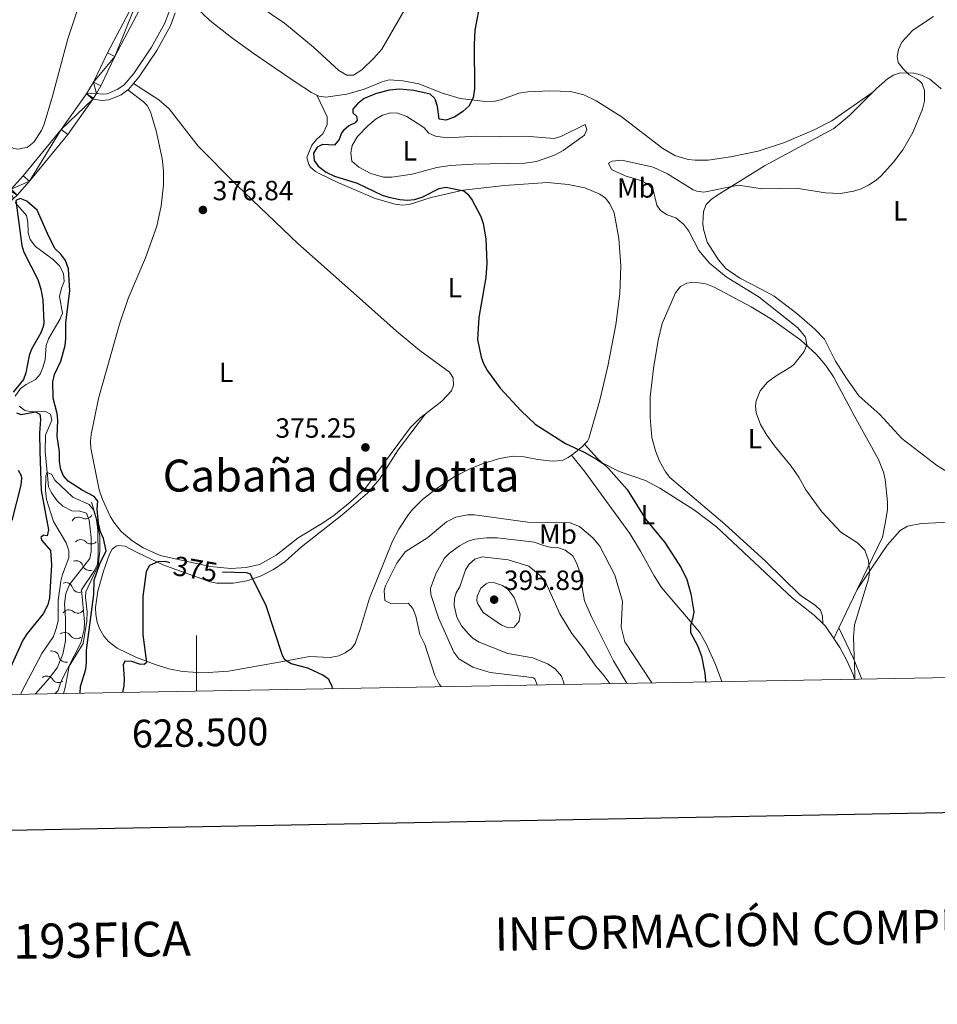
# Model space of a CAD drawing. Units: metres. Extents: x 624569 to 629077, y 683088 to 686138.
# Drawn here: x 628436 to 628767, y 683439 to 683794 of the extents above; entities that cross this region are included whole.
import ezdxf
from ezdxf.enums import TextEntityAlignment as Align

# ---------------------------------------------------------------- set-up
doc = ezdxf.new("R2010")
doc.units = ezdxf.units.M
doc.header["$MEASUREMENT"] = 0
doc.linetypes.add('DGN Style 3', pattern=[69.08965516330275, 49.34975368807339, -19.73990147522936])
for name, color, linetype, lineweight in [('Carátula', 7, 'Continuous', 5), ('Elementos auxiliares', 7, 'Continuous', 5), ('Entidades rústicas y varios', 7, 'Continuous', 5), ('Hidrografía', 7, 'Continuous', 5), ('Relieve y altimetría', 7, 'Continuous', 5), ('Textos de rotulación', 7, 'Continuous', 5), ('Viales y ferrocarril', 7, 'Continuous', 5)]:
    doc.layers.add(name, color=color, linetype=linetype, lineweight=lineweight)
doc.styles.add('Style-arial', font='arial.shx', dxfattribs={"bigfont": 'arialbig.shx'})
doc.styles.add('Style-Arial Narrow', font='txt')
doc.styles.add('Style-Helvetica-Narrow-Oblique', font='txt')
doc.styles.add('Style-Times New Roman', font='txt')

# ---------------------------------------------------------------- blocks, each defined once
blk = doc.blocks.new('5PATER')
at = {"layer": 'Relieve y altimetría', "linetype": 'Continuous', "lineweight": 5}
h = blk.add_hatch(color=250, dxfattribs=at)
edge = h.paths.add_edge_path()
edge.add_ellipse((0, 0), major_axis=(-1.095731442945027, -1.110710700472634), ratio=0.9994222409660319, start_angle=0, end_angle=360)

msp = doc.modelspace()

# ---------------------------------------------------------------- linework, layer by layer
at = {"layer": 'Carátula', "color": 7, "linetype": 'Continuous', "lineweight": 5}
msp.add_line((628500, 683552.0800000001), (628500, 683572.0800000001), dxfattribs=at)
at = {"layer": 'Carátula', "color": 7, "linetype": 'Continuous', "lineweight": 25, "flags": 128}
msp.add_lwpolyline([(625378.31, 685859.47), (625424.0700000001, 683444.9199999999), (628978.4099999999, 683512.28), (628932.71, 685923.8300000001), (625378.31, 685859.47)], dxfattribs=at)
at = {"layer": 'Carátula', "color": 7, "linetype": 'Continuous', "lineweight": 5}
msp.add_3dface([(624622.8999999999, 683087.8500000001), (629077.1699999999, 683168.51), (629023.3999999999, 686138.03), (624569.1300000001, 686057.3800000001)], dxfattribs=at)
at = {"layer": 'Elementos auxiliares', "color": 250, "linetype": 'Continuous', "lineweight": 5}
msp.add_3dface([(625482.8500000001, 683497.45), (625441.5, 685810.6599999999), (628875.54, 685872.8400000001), (628918.02, 683559.6499999999)], dxfattribs=at)
at = {"layer": 'Entidades rústicas y varios', "color": 92, "linetype": 'Continuous', "lineweight": 5}
for p, q in [((628738.1100000001, 683588.69, 370.07), (628731.5, 683574.8900000001, 370.38)), ((628731.5, 683574.8900000001, 370.38), (628729.6200000001, 683570.98, 370.47))]:
    msp.add_line(p, q, dxfattribs=at)
at = {"layer": 'Entidades rústicas y varios', "color": 92, "linetype": 'Continuous', "lineweight": 5, "extrusion": (0.03118709219597551, -0.01232978063561825, 0.9994375126989368), "elevation": 11550.23000833564, "flags": 128}
msp.add_lwpolyline([(866855.7734895903, -333167.2952523029), (866855.2877473163, -333168.4880030914), (866852.1946547069, -333172.9608185482)], dxfattribs=at)
at = {"layer": 'Entidades rústicas y varios', "color": 92, "linetype": 'Continuous', "lineweight": 5, "extrusion": (0.4239445452973665, 0.1746329834287255, 0.8886924910290352), "elevation": 386251.1662441214, "flags": 128}
msp.add_lwpolyline([(392582.6171704709, -747841.5552660513), (392570.359659092, -747842.274998497), (392562.3780552431, -747842.2749984968)], dxfattribs=at)
at = {"layer": 'Entidades rústicas y varios', "color": 92, "linetype": 'Continuous', "lineweight": 5}
for points in [[(628392.8, 683799.3200000001, 379.58), (628393.8, 683794.3300000001, 379.56), (628395.8999999999, 683789.6599999999, 379.51), (628400.1699999999, 683783.53, 379.31), (628409.4099999999, 683773.8600000001, 378.82), (628421.04, 683758.98, 378.49), (628427.6599999999, 683751.77, 378.29), (628431.69, 683748.8300000001, 378.42), (628434.1300000001, 683747.6599999999, 378.37), (628435.8400000001, 683747.4299999999, 378.29), (628437.27, 683747.8600000001, 378.15), (628438.8899999999, 683748.0800000001, 378.22), (628441.3, 683749.95, 378.09), (628444.1100000001, 683754.1699999999, 378.14), (628445.0900000001, 683756.4299999999, 378.16), (628448.0700000001, 683766.52, 377.96), (628453.5900000001, 683787.23, 377.95), (628460.3600000001, 683807.81, 377.98), (628463.8400000001, 683817.1799999999, 378.12), (628469.56, 683828.75, 378.24), (628477.8700000001, 683843, 378.49)], [(628577, 683801.2, 375.99), (628566.69, 683783.55, 375.95), (628563.9099999999, 683780.26, 376.03), (628559.5, 683776.03, 376.19), (628556.48, 683774.1499999999, 376.19), (628554.1399999999, 683774.1200000001, 376.23), (628551.27, 683775.8, 376.49), (628542.06, 683784.21, 376.69), (628531.6799999999, 683792.8200000001, 377.05), (628517.6300000001, 683802.51, 377.42)], [(628543.3300000001, 683766.94, 376.42), (628541.45, 683767.8900000001, 376.45), (628535.53, 683771.6799999999, 376.74), (628520.74, 683781.8200000001, 377.14), (628512.55, 683787.6499999999, 377.03), (628504.7, 683793.8500000001, 377.05), (628499.7, 683798.6799999999, 377.69)], [(628743.73, 683768.01, 370.42), (628728.95, 683757.71, 370.91), (628722.5800000001, 683754.46, 371.55), (628711.8800000001, 683749.8200000001, 371.62), (628702.3600000001, 683746.77, 371.74), (628692.45, 683744.6400000001, 371.75), (628684.3400000001, 683743.5, 371.95), (628679.6699999999, 683743.4299999999, 372.35), (628677.19, 683743.6699999999, 372.35), (628672.3600000001, 683745.1200000001, 372.28), (628667.98, 683747.6799999999, 372.5), (628653, 683759.27, 373.21), (628644.05, 683764.9099999999, 373.71), (628639.55, 683767.04, 373.86), (628634.73, 683768.22, 374.09), (628627.25, 683768.4299999999, 374.6), (628619.3600000001, 683768.0900000001, 374.63), (628616.0800000001, 683767.6400000001, 374.61), (628610.02, 683765.31, 374.55), (628607.54, 683764.8, 374.56), (628604.1300000001, 683764.6100000001, 374.68), (628594.97, 683765.69, 375.21), (628588.6399999999, 683767.6200000001, 375.01), (628580.05, 683770.95, 375.54), (628574.3400000001, 683772.0800000001, 375.61), (628569.3400000001, 683772.5, 375.85), (628566.8300000001, 683771.76, 375.81), (628560.3700000001, 683769.02, 376.14), (628554.0900000001, 683767.29, 376.41), (628546.51, 683766.1799999999, 376.41), (628544.02, 683766.6000000001, 376.41), (628543.3300000001, 683766.94, 376.42)], [(628743.73, 683768.01, 370.41), (628745.06, 683769.3400000001, 370.4), (628748.97, 683772.8500000001, 370.44), (628751.1200000001, 683774.1100000001, 370.34), (628753.6100000001, 683774.96, 370.14), (628758.55, 683774.8500000001, 369.91), (628761.25, 683774.1599999999, 369.84), (628764.22, 683772.6799999999, 369.8), (628768.0700000001, 683769.48, 369.81), (628768.3200000001, 683769.1699999999, 369.8)], [(628582.45, 683651.97, 375.19), (628580.49, 683650.44, 375.19), (628576.99, 683646.9299999999, 375.19), (628560.8400000001, 683625.27, 375.26), (628555.29, 683620.2, 375.46), (628549.4199999999, 683615.4099999999, 375.42), (628545.3200000001, 683612.55, 375.36), (628536.53, 683607.26, 375.19), (628528.7, 683601.04, 375.26), (628522.6599999999, 683597.7, 375.39), (628517.8, 683596.6100000001, 375.26), (628512.31, 683596.3200000001, 375.26), (628504.8400000001, 683596.96, 375.39), (628486.8899999999, 683600.9299999999, 375.5), (628480.71, 683603.7, 375.58), (628476.5900000001, 683606.3300000001, 375.53), (628472.8200000001, 683609.6000000001, 375.79), (628470.1499999999, 683612.96, 375.91), (628468.8600000001, 683615.0900000001, 375.96), (628466.01, 683621.1400000001, 376.11), (628464.9199999999, 683624.6499999999, 376.19), (628461.8400000001, 683639.6400000001, 376.33), (628461.6799999999, 683642.1200000001, 376.37), (628461.96, 683644.6300000001, 376.42), (628464.6200000001, 683657.5700000001, 376.59), (628472.1599999999, 683684.3500000001, 376.97), (628475.3400000001, 683693.6000000001, 377.01), (628481.51, 683708.23, 377.19), (628485.5900000001, 683719.6799999999, 377.13), (628487.24, 683727.02, 377.13), (628488.05, 683734.6200000001, 377.11), (628488.0900000001, 683739.6300000001, 377.06), (628487.54, 683744.1400000001, 377.11), (628485.4299999999, 683754.04, 377.33), (628483.3600000001, 683760.9199999999, 377.45), (628482.1599999999, 683763.1599999999, 377.5), (628480.8400000001, 683764.53, 377.52), (628475.1699999999, 683768.81, 377.56)], [(628477.28, 683771.1699999999, 377.52), (628486.3200000001, 683765.22, 377.39), (628490.0800000001, 683762.01, 377.29), (628500.5900000001, 683748.5800000001, 376.73), (628514.6599999999, 683734.3500000001, 376.26), (628536.52, 683713.4199999999, 375.78), (628560.8300000001, 683691.79, 375.19), (628572.05, 683681.8300000001, 375.22), (628580.4099999999, 683674.81, 375.26), (628591.0900000001, 683667.05, 375.13), (628592.5, 683664.98, 375.13), (628592.6100000001, 683662.3300000001, 375.13), (628591.81, 683660.3600000001, 375.19), (628588.4099999999, 683656.6400000001, 375.19), (628582.45, 683651.97, 375.19)], [(628639.75, 683641.04, 374.95), (628640.8400000001, 683642.21, 374.9), (628641.31, 683643.1200000001, 374.86), (628645.3700000001, 683657, 374.12), (628648.21, 683669.1499999999, 373.39), (628651.03, 683684.1599999999, 372.54), (628652.51, 683695.4199999999, 372.3), (628652.8400000001, 683705.4099999999, 372.51), (628652.1799999999, 683715.29, 372.81), (628650.45, 683724.54, 373.14), (628648.94, 683727.79, 373.26), (628647.3300000001, 683729.75, 373.33), (628645.3, 683731.22, 373.38), (628639.94, 683733.47, 373.42), (628633.96, 683734.72, 373.57), (628626.51, 683735.3800000001, 374.03), (628610.8999999999, 683734.3999999999, 374.55), (628596.02, 683732.6599999999, 374.99), (628584.48, 683730.04, 375.32), (628576.5900000001, 683727.48, 375.86), (628574.0900000001, 683727.25, 375.9), (628571.51, 683727.6100000001, 375.92), (628564.31, 683729.71, 375.92), (628550.8600000001, 683735.4199999999, 375.99), (628544.1200000001, 683738.6799999999, 376.3), (628542.8700000001, 683739.3600000001, 376.32), (628541.02, 683741, 376.28), (628540.3899999999, 683741.96, 376.26), (628539.76, 683744.46, 376.25), (628541.52, 683748.9299999999, 376.26), (628543.3600000001, 683751.1000000001, 376.22), (628545.5, 683753.02, 376.26), (628547.0800000001, 683756.29, 376.46), (628547.03, 683759.1400000001, 376.59), (628543.3300000001, 683766.94, 376.42)], [(628789.5700000001, 683619.21, 368.2), (628766.6599999999, 683633.47, 367.97), (628754.1699999999, 683643.1699999999, 368.12), (628746.1799999999, 683651.77, 368.37), (628738.6599999999, 683658.5700000001, 368.37), (628734.3200000001, 683664.6599999999, 368.8), (628730.26, 683671.02, 369), (628726.24, 683678.8999999999, 368.77), (628722.8400000001, 683682.5700000001, 368.74), (628716.31, 683688.19, 368.73), (628708.1100000001, 683694.47, 369.2), (628703.76, 683696.8999999999, 369.58), (628695.78, 683700.8900000001, 369.78), (628690.69, 683704.45, 369.67), (628688.1300000001, 683707.55, 369.5), (628684.03, 683713.9199999999, 369.24), (628682.6399999999, 683718.5700000001, 369.14), (628682.3999999999, 683720.7, 369.2), (628682.74, 683724.97, 369.34), (628683.6200000001, 683727.53, 369.44), (628685.3999999999, 683729.3300000001, 369.61), (628687.4299999999, 683730.73, 369.77), (628704.6799999999, 683741.48, 370.6), (628729.6399999999, 683754.94, 370.82), (628735.4299999999, 683759.73, 370.52), (628743.73, 683768.01, 370.41)], [(628583.74, 683753.23, 372.36), (628586.0800000001, 683752.1599999999, 372.36), (628590.27, 683751.51, 372.36), (628601.03, 683752.0800000001, 372.03), (628609.5700000001, 683752.01, 371.36), (628618.51, 683752.1499999999, 371.43), (628628.8899999999, 683751.29, 371.43), (628631.28, 683751.97, 371.36), (628639.99, 683756.3500000001, 371.63), (628640.6300000001, 683754.52, 371.43), (628639.8400000001, 683752.48, 371.3), (628632.0800000001, 683747, 370.97), (628629, 683745.27, 370.96), (628622.51, 683743.01, 370.96), (628618.26, 683742.3900000001, 370.96), (628599.5, 683742.0700000001, 371.4), (628591.3800000001, 683741.6100000001, 371.56), (628586.5700000001, 683740.8800000001, 371.7), (628577.6499999999, 683738.4299999999, 371.84), (628570.31, 683737.3300000001, 372.04), (628567.3200000001, 683737.3300000001, 372.23), (628562.8300000001, 683738.6799999999, 372.5), (628558.4099999999, 683740.98, 372.67), (628555.8800000001, 683743.1699999999, 372.81), (628555.5700000001, 683746.1499999999, 372.76), (628556.04, 683748.73, 372.8), (628558.02, 683752.03, 372.89), (628561.7, 683755.8500000001, 373.02), (628564.76, 683758.4299999999, 373.03), (628566.99, 683759.69, 372.95), (628570.01, 683760.54, 372.83), (628572.51, 683760.48, 372.73), (628575.76, 683759.1699999999, 372.63), (628581.8800000001, 683755.23, 372.36), (628583.74, 683753.23, 372.36)], [(628690.3899999999, 683612.19, 371.99), (628670.49, 683629.1000000001, 372.44), (628668.97, 683631.1000000001, 372.49), (628666.77, 683635.01, 372.56), (628665.3899999999, 683638.6300000001, 372.59), (628664.1000000001, 683643.46, 372.52), (628663.49, 683650.6599999999, 372.32), (628663.4099999999, 683658.1599999999, 372.13), (628664.6300000001, 683668.3900000001, 372.03), (628666.3899999999, 683678.53, 372.25), (628667.81, 683684.56, 372.32), (628672.56, 683695.6000000001, 372.38), (628674.4199999999, 683697.9199999999, 372.39), (628676.6499999999, 683699.1799999999, 372.19), (628678.26, 683699.3999999999, 372.06), (628681.0900000001, 683699.23, 371.92), (628683.5700000001, 683698.8600000001, 371.88), (628686.47, 683697.72, 371.67), (628699.8800000001, 683690.6200000001, 371.13), (628707.24, 683686.1499999999, 370.72), (628717.74, 683678.54, 370.04), (628723.3300000001, 683673.56, 369.82), (628726.81, 683669.5, 369.62), (628729.53, 683665.3200000001, 369.37), (628737.0700000001, 683651.19, 368.99), (628745.74, 683635.6200000001, 369.26), (628747.5700000001, 683630.95, 369.26), (628748.1699999999, 683628.31, 369.28), (628749.05, 683620.3500000001, 369.33), (628749.05, 683617.3700000001, 369.33), (628748.1499999999, 683612.47, 369.72), (628747.1699999999, 683607.5800000001, 369.66), (628738.1100000001, 683588.69, 370.07)], [(628582.45, 683651.97, 375.19), (628572.6799999999, 683639.01, 375.32), (628565.95, 683628.48, 375.55), (628561.5800000001, 683623.3800000001, 375.69), (628552.3300000001, 683615.52, 375.85), (628537.8400000001, 683604.1200000001, 375.52), (628531.8500000001, 683598.73, 375.39), (628527.73, 683595.8800000001, 375.2), (628523.27, 683593.6300000001, 374.9), (628518.1300000001, 683591.8200000001, 374.52), (628513.19, 683590.96, 374.02), (628507.31, 683590.97, 373.66), (628504.9199999999, 683591.4099999999, 373.72), (628488.1599999999, 683597.45, 374.79), (628478.54, 683601.98, 375.46), (628474.23, 683604.3500000001, 375.52), (628471.72, 683604.6100000001, 375.46), (628470.98, 683604.3, 375.46), (628469.5700000001, 683603.26, 375.46), (628468.5800000001, 683601.4199999999, 375.46), (628466.44, 683595.29, 375.52), (628464.4099999999, 683588.0700000001, 375.39), (628463.5900000001, 683582.23, 375.46), (628463.6200000001, 683579.73, 375.43), (628464.0900000001, 683576.96, 375.39), (628464.94, 683574.6100000001, 375.36), (628466.6000000001, 683571.9099999999, 375.32), (628468.26, 683569.96, 375.27), (628471.3500000001, 683567.52, 375.19), (628478.1300000001, 683564.29, 375.04), (628485.01, 683561.6200000001, 374.69), (628489.97, 683560.0800000001, 374.26), (628494.9299999999, 683559.0900000001, 373.91), (628502.3800000001, 683558.6200000001, 373.47), (628511.48, 683559.23, 373.44), (628529.77, 683562.53, 374.26), (628540.71, 683564.53, 376.26), (628548.1799999999, 683564.2, 376.87), (628551.25, 683564.78, 377.12), (628553.55, 683565.8600000001, 377.31), (628555.8, 683567.46, 377.43), (628557.1000000001, 683569.25, 377.52), (628559.05, 683574.77, 378.19), (628562.3400000001, 683585.5900000001, 378.79), (628570.56, 683606.0800000001, 377.67), (628572.8700000001, 683610.48, 377.31), (628576.3, 683615.69, 376.85), (628577.8800000001, 683617.6400000001, 376.68), (628581.46, 683621.0900000001, 376.35), (628586.8400000001, 683625.3800000001, 376.05), (628593.0900000001, 683629.48, 375.76), (628598.4199999999, 683632.22, 375.52), (628603.03, 683634.05, 375.33), (628609.1399999999, 683635.98, 375.15), (628614.0700000001, 683636.81, 375.19), (628618.06, 683636.53, 375.17), (628622.99, 683635.54, 375.12), (628628.1499999999, 683634.97, 375.17), (628631.69, 683635.25, 375.19), (628633.95, 683636.23, 375.15), (628635.1300000001, 683637.1400000001, 375.12)], [(628635.1300000001, 683637.1400000001, 375.12), (628635.95, 683637.78, 375.1), (628639.1399999999, 683640.3999999999, 374.99), (628639.75, 683641.04, 374.95)], [(628639.75, 683641.04, 374.96), (628644.31, 683636.04, 374.96), (628646.1799999999, 683634.4099999999, 374.93), (628652.31, 683631.29, 374.69), (628661.74, 683627.96, 374.33), (628666.9299999999, 683625.22, 374.03), (628679.3999999999, 683617.25, 373.26), (628687.3700000001, 683611.25, 372.8), (628714.81, 683585.51, 371.16), (628722.6300000001, 683579.3, 370.79), (628725.6699999999, 683576.3900000001, 370.66)], [(628689.3300000001, 683555.51, 374), (628686.98, 683561.7, 374.18), (628683.76, 683568.8400000001, 374.28), (628681.3400000001, 683573.22, 374.47), (628667.5900000001, 683589.45, 376.22), (628664.8700000001, 683593.6000000001, 376.58), (628659.98, 683602.5, 376.77), (628656.1499999999, 683608.94, 376.36), (628648.72, 683619.04, 375.53), (628640.0800000001, 683630.98, 375.38), (628635.1300000001, 683637.1400000001, 375.12)], [(628738.1100000001, 683588.69, 370.08), (628748.8899999999, 683604.6499999999, 369.78), (628753.6000000001, 683609.97, 369.54), (628756.24, 683611.51, 369.55), (628761.1699999999, 683612.5, 369.49), (628771.73, 683612.96, 369.48)], [(628725.6699999999, 683576.3900000001, 370.66), (628725.6300000001, 683579.04, 370.53), (628724.8700000001, 683581.22, 370.46), (628723.05, 683582.9299999999, 370.48), (628717.5800000001, 683586.6400000001, 370.66), (628705.0700000001, 683598.8700000001, 371.14), (628690.3899999999, 683612.19, 371.99)], [(628729.6200000001, 683570.98, 370.47), (628731.8, 683567.73, 370.37), (628734.1799999999, 683563.3600000001, 370.24), (628736.5800000001, 683558, 370.1), (628737.1300000001, 683556.3700000001, 370.06)]]:
    msp.add_polyline3d(points, dxfattribs=at)
at = {"layer": 'Hidrografía', "color": 142, "linetype": 'DGN Style 3', "lineweight": 15}
for points in [[(628434.56, 683728.19, 375.19), (628438.6399999999, 683723.52, 374.16), (628439.1799999999, 683721.1100000001, 373.82), (628439.25, 683717.29, 373.5), (628439.94, 683714.8300000001, 373.36), (628441.9299999999, 683712.3900000001, 373.03), (628448.3600000001, 683707.52, 372.91), (628450.55, 683705.4299999999, 372.79), (628452.03, 683702.56, 372.71), (628452.26, 683699.76, 372.58), (628451.27, 683697.31, 372.57), (628450.54, 683694.31, 372.5), (628451.6699999999, 683688.3400000001, 372.3), (628450.79, 683686.25, 372.3), (628446.6100000001, 683679.03, 372.1), (628445.76, 683676.6799999999, 372.1), (628445.3400000001, 683671.46, 372.1), (628444.56, 683668.72, 371.97), (628443.56, 683666.3600000001, 371.97), (628441.95, 683664.45, 371.91), (628438.54, 683662.6400000001, 371.83), (628436.53, 683661.1799999999, 371.83), (628434.5700000001, 683658.4199999999, 371.83)], [(628436.06, 683654.8, 371.83), (628438.02, 683653.23, 371.78), (628440.6499999999, 683652.79, 371.7), (628445.3200000001, 683652.98, 371.77), (628447.29, 683651.8500000001, 371.7), (628447.8400000001, 683649.78, 371.63), (628445.46, 683644.28, 371.3), (628445.4199999999, 683638.3999999999, 371.05), (628446.3600000001, 683628.4199999999, 370.03), (628446.6599999999, 683625.7, 368.3), (628447.74, 683623.52, 367.88), (628449.72, 683620.71, 367.52), (628451.71, 683618.75, 367.37), (628454.99, 683617.1100000001, 367.24), (628457.8400000001, 683616.8900000001, 367.1), (628460.27, 683616.22, 366.93), (628461.28, 683613.7, 366.9), (628461.96, 683607.44, 366.84), (628461.98, 683602.3900000001, 366.77), (628461.54, 683599.9199999999, 366.64), (628454.2, 683590.48, 366.7), (628452.8800000001, 683587.29, 366.7), (628452.3899999999, 683583.51, 366.64), (628452.73, 683578.1799999999, 366.64), (628452.73, 683570.22, 366.53), (628451.77, 683565.4199999999, 366.37), (628449.76, 683560.44, 366.37), (628446.5, 683556.29, 366.11), (628441.95, 683551.03, 365.94)]]:
    msp.add_polyline3d(points, dxfattribs=at)
at = {"layer": 'Relieve y altimetría', "color": 30, "linetype": 'Continuous', "lineweight": 25, "elevation": 375, "flags": 128}
for points in [[(628602.31, 683801.1799999999), (628600.28, 683790.29), (628600.03, 683785.1300000001), (628600.19, 683769.21), (628599.72, 683765.98), (628598.1200000001, 683762.8900000001), (628595.99, 683761.0800000001), (628592.97, 683758.94), (628589.8600000001, 683757.8999999999), (628587.3899999999, 683758.26), (628586.79, 683762.78), (628586.0900000001, 683765.1599999999), (628585.74, 683765.8200000001)], [(628585.74, 683765.8200000001), (628584.1200000001, 683767.26), (628578.3, 683768.5700000001), (628573.27, 683769.1000000001), (628569.44, 683768.77), (628564.48, 683767.3999999999), (628560.4299999999, 683765.7), (628557.9299999999, 683763.73), (628556.25, 683761.8600000001), (628556.3200000001, 683760.51), (628557.5900000001, 683759.3900000001), (628557.8899999999, 683757.9299999999), (628557.1100000001, 683756.9199999999), (628554.8700000001, 683755.81), (628552.8999999999, 683754.1200000001), (628552.23, 683753.3200000001), (628551.3400000001, 683750.97), (628549.71, 683748.94), (628545.3700000001, 683749.0800000001), (628543.3899999999, 683748.1200000001), (628542.0700000001, 683745.95), (628542.3300000001, 683743.3700000001), (628543.79, 683741.3200000001), (628546.6399999999, 683739.21), (628549.6799999999, 683737.69), (628557.8999999999, 683735.1400000001), (628566.8999999999, 683730.8300000001), (628569.29, 683730.0900000001), (628573.25, 683729.27), (628575.99, 683729.04), (628578.47, 683729.26), (628581.23, 683730.1400000001), (628587.3800000001, 683733.21), (628589.8600000001, 683733.71), (628596.31, 683732.48), (628597.8, 683731.1799999999), (628599.3, 683729), (628602.3899999999, 683723.1200000001), (628603.29, 683720.6100000001), (628604.24, 683715.1599999999), (628604.5800000001, 683706.31), (628604.24, 683701.21), (628601.69, 683686.75), (628601.27, 683678.8500000001), (628602.51, 683672.51), (628603.3300000001, 683670.1499999999), (628604.77, 683667.48), (628609.4099999999, 683661.29), (628616.8600000001, 683653.28), (628622.06, 683648.3), (628632.9099999999, 683641.3300000001), (628639.6799999999, 683638.25), (628644.1000000001, 683635.6699999999), (628646.6000000001, 683634.03), (628648.44, 683632.3300000001), (628655.1799999999, 683624.69), (628661.8500000001, 683613.98), (628668.76, 683605.6000000001), (628674.6599999999, 683596.48), (628676.7, 683592.29), (628678.1699999999, 683587.1699999999), (628679.2, 683580.6599999999), (628678.77, 683578.1200000001), (628677.94, 683575.71), (628678.04, 683573.21), (628680.48, 683568.47), (628681.98, 683564.71), (628683.21, 683558.47), (628683.45, 683555.75), (628683.53, 683555.3999999999)], [(628460.29, 683566.8700000001), (628462.97, 683586.8900000001), (628463.0700000001, 683592.06), (628465.1300000001, 683597.9199999999), (628467.3800000001, 683602.6100000001), (628466.3899999999, 683607.02), (628465.29, 683609.54), (628464.5700000001, 683612.56), (628464.1499999999, 683617.72), (628464.44, 683620.55), (628463.0800000001, 683622.19), (628458.72, 683624.46), (628453.6799999999, 683627.71), (628451.98, 683629.6799999999), (628451.02, 683631.98), (628450.5800000001, 683634.8), (628450.51, 683638.3200000001), (628449.76, 683643.96), (628450.01, 683649.6300000001), (628449.75, 683652.1200000001), (628448.24, 683657.6799999999), (628448.1200000001, 683663.5900000001), (628448.75, 683666.26), (628451.01, 683670.96), (628452.5800000001, 683676.6400000001), (628452.8700000001, 683679.1300000001), (628452.79, 683684.97), (628454.28, 683696.3200000001), (628453.8200000001, 683704.3), (628452.77, 683707.28), (628451.0700000001, 683709.5900000001), (628449.04, 683711.55), (628446.72, 683716.01), (628442.5, 683725.44), (628438.79, 683728.71), (628436.44, 683729.6699999999), (628434.79, 683728.98), (628437.04, 683712.7), (628437.6599999999, 683710.28), (628442.81, 683700.47), (628443.8600000001, 683696.98), (628444.5, 683693.1699999999), (628444.8700000001, 683684.76), (628444.73, 683683.51), (628443.8700000001, 683681.1699999999), (628440.53, 683675.3700000001), (628439.5900000001, 683673.06), (628438.4199999999, 683666.77), (628437.56, 683664.4099999999), (628433.8800000001, 683659.8)], [(628435.06, 683652.3900000001), (628436.74, 683651.75), (628441.8800000001, 683652.75), (628443.48, 683651.94), (628443.75, 683650.1200000001), (628443.3600000001, 683645.04), (628443.4299999999, 683638.46), (628443.99, 683624.3900000001), (628446.6200000001, 683610.2), (628446.0700000001, 683608.03), (628444.8200000001, 683608.26), (628443.8300000001, 683607.48), (628444.1799999999, 683606.3300000001), (628447.31, 683602.7), (628447.6499999999, 683597.56), (628446.9299999999, 683585.73), (628446.3400000001, 683583.22), (628444.6699999999, 683579.94), (628438.8700000001, 683572.8700000001), (628437.4099999999, 683570.4299999999), (628432.9199999999, 683560.53)], [(628433.5, 683613.5800000001), (628436.8, 683626.28), (628437.03, 683628.8), (628436.8300000001, 683629.69), (628435.8, 683631.5900000001)], [(628490.3500000001, 683598.28), (628488.8300000001, 683598.75), (628485.97, 683598.6400000001), (628483.06, 683597.3900000001), (628481.8400000001, 683595.2), (628480.6300000001, 683586.1699999999), (628480.5900000001, 683572.31), (628481.8800000001, 683562.4099999999), (628481.0900000001, 683561.6000000001), (628479.3500000001, 683561.77), (628476.6799999999, 683562.73), (628474.1399999999, 683562.8900000001), (628473.5, 683561.55), (628473.9099999999, 683556.48), (628473.79, 683554), (628473.28, 683551.6000000001)], [(628548.9299999999, 683552.97), (628548.8400000001, 683553.6699999999), (628547.6300000001, 683556.23), (628545.4199999999, 683557.8), (628540.05, 683560.31), (628534.1000000001, 683561.95), (628531.75, 683563.3800000001), (628530.99, 683564.8999999999), (628525.0700000001, 683582.8200000001), (628519.3500000001, 683594.1599999999), (628517.94, 683594.6699999999), (628509.27, 683594.95)], [(628457.99, 683551.3200000001), (628458.1699999999, 683553.73), (628460, 683560.01), (628460.3400000001, 683562.48), (628460.29, 683566.8700000001)]]:
    msp.add_lwpolyline(points, dxfattribs=at)
at = {"layer": 'Relieve y altimetría', "color": 30, "linetype": 'Continuous', "lineweight": 5, "flags": 128}
for points, elevation in [([(628702.72, 683694.1200000001), (628690.8800000001, 683701.3999999999), (628684.81, 683706.3700000001), (628681.05, 683710.8900000001), (628677.44, 683717.8400000001), (628675.54, 683720.3400000001), (628672.71, 683722.7), (628669.6300000001, 683723.72), (628667.2, 683725.28), (628665.8400000001, 683727.25), (628664.56, 683732.8300000001), (628662.8600000001, 683734.6599999999), (628660.49, 683736.06), (628654.3899999999, 683737.8800000001), (628649.5800000001, 683740.1599999999), (628648.4199999999, 683742.4299999999), (628649.74, 683743.1200000001), (628653.2, 683743.44), (628664.55, 683741), (628669.6599999999, 683738.5), (628678.99, 683732.77), (628680.28, 683732.27), (628682.79, 683731.9199999999), (628695.3, 683734.5), (628703.8, 683733.1000000001), (628716.0700000001, 683733.3300000001), (628726.6499999999, 683731.6599999999), (628731.94, 683731.45), (628736.8899999999, 683732.3500000001), (628739.54, 683733.19), (628742.1200000001, 683734.5), (628744.8899999999, 683736.21), (628746.74, 683737.8900000001), (628751.1200000001, 683742.76), (628754.48, 683747.21), (628758.0800000001, 683753.46), (628761.6200000001, 683761.8900000001), (628762.3800000001, 683764.81), (628762.3, 683768.6400000001), (628761.5, 683771), (628761.06, 683771.6200000001), (628759.6399999999, 683772.73), (628756.8200000001, 683774.22), (628754.73, 683776.25), (628752.8899999999, 683778.75), (628752.52, 683780.8800000001), (628752.9099999999, 683783.3500000001), (628754.1100000001, 683786.03), (628758.1699999999, 683790.3600000001), (628765.5800000001, 683795.27)], 370), ([(628737.21, 683556.3700000001), (628737.22, 683558.1000000001), (628736.76, 683571.4099999999), (628737.0800000001, 683575.9299999999), (628742.26, 683592.8400000001), (628742.53, 683595.3300000001), (628742.2, 683599.1799999999), (628740.8700000001, 683602.8500000001), (628738.22, 683605.52), (628732.23, 683609.31), (628725.3800000001, 683616.69), (628719.6200000001, 683624.5800000001), (628716.99, 683629.23), (628714.3300000001, 683633.1599999999), (628708.22, 683640.53), (628705.5, 683644.3500000001), (628703.1799999999, 683648.1799999999), (628701.6399999999, 683652.4199999999), (628701.47, 683654.9099999999), (628701.71, 683656.6799999999), (628703.1200000001, 683660.3), (628705.74, 683663.3999999999), (628708.8899999999, 683665.72), (628714.3999999999, 683669.04), (628715.3400000001, 683669.94), (628719.01, 683674.53), (628719.8800000001, 683676.8999999999), (628719.3899999999, 683679.6200000001), (628716.74, 683683.02), (628702.72, 683694.1200000001)], 370), ([(628448.99, 683551.1599999999), (628450.0800000001, 683552.3300000001), (628451.01, 683555.44), (628458.26, 683569.45), (628459.48, 683574.3200000001), (628459.55, 683577.05), (628458.54, 683588.6000000001), (628463.1699999999, 683595.5), (628464.24, 683597.79), (628464.5, 683601.1000000001), (628464.3600000001, 683610.26), (628463.8899999999, 683613.8300000001), (628462.8300000001, 683617.3900000001), (628461.21, 683619.3200000001), (628455.3400000001, 683621.94), (628448.9299999999, 683628.0800000001), (628447.6499999999, 683630.31), (628446.06, 683630.8700000001), (628445.6599999999, 683629.7), (628445.49, 683624.3700000001), (628445.8800000001, 683621.1300000001), (628448.4299999999, 683613.23), (628452.95, 683605.5), (628453.9099999999, 683602.6000000001), (628453.8999999999, 683600.0800000001), (628451.6200000001, 683594.0700000001), (628451.01, 683591.6499999999), (628450.0900000001, 683584.73), (628450.05, 683577.48), (628449.49, 683575.05), (628448.3899999999, 683571.75), (628444.1699999999, 683565.6499999999), (628436.98, 683551.8800000001), (628436.6300000001, 683550.9299999999)], 370), ([(628568.1000000001, 683590.02), (628572.0900000001, 683598.22), (628575.2, 683602.22), (628583.29, 683607.3999999999), (628590.02, 683613.06), (628593.46, 683614.75), (628597.6499999999, 683615.6000000001), (628600.0900000001, 683615.6200000001), (628619.3999999999, 683612.94), (628634.6200000001, 683612.78), (628638.01, 683611.3900000001), (628642.76, 683607.3), (628645.28, 683604.3500000001), (628650.77, 683593.8999999999), (628653.52, 683584.45), (628653.04, 683575.1400000001), (628654.3700000001, 683569.8200000001), (628664.03, 683555.05)], 380), ([(628584.3, 683589.1400000001), (628586.3, 683594.5800000001), (628589.3800000001, 683599.96), (628591.1000000001, 683601.77), (628594.72, 683604.45), (628597.8600000001, 683606.1699999999), (628600.26, 683606.8900000001), (628604.4199999999, 683607.3600000001), (628608.3300000001, 683607.27), (628621.72, 683605.76), (628625.02, 683604.51), (628627.8700000001, 683603.8), (628630.45, 683603.6699999999), (628632.79, 683602.8500000001), (628635.5900000001, 683600.8300000001), (628636.94, 683598.27), (628637.8300000001, 683595.6599999999), (628639.8200000001, 683584.5900000001), (628642.4099999999, 683578.55), (628650.23, 683563.02), (628655.0700000001, 683554.8900000001)], 385), ([(628593.49, 683587.53), (628594.8600000001, 683589.6200000001), (628596.8500000001, 683595.74), (628598.28, 683597.79), (628600.28, 683599.5700000001), (628602.95, 683600.52), (628612.23, 683599.3800000001), (628619.73, 683597.1000000001), (628623.8400000001, 683593.69), (628625.6000000001, 683591.69), (628630.8899999999, 683579.8600000001), (628635.1699999999, 683572.78), (628639.5, 683567.27), (628643.8500000001, 683561.01), (628646.3899999999, 683558.1300000001), (628648.8800000001, 683554.77)], 390), ([(628601.1599999999, 683586.24), (628602.45, 683589.1699999999), (628604.3999999999, 683590.75), (628605.0900000001, 683591.04), (628607, 683591.24), (628610.1799999999, 683590.1200000001), (628612.28, 683588.6599999999), (628614.49, 683585.78), (628616.5800000001, 683579.8200000001), (628616.2, 683577.31), (628614.4099999999, 683575.1200000001), (628612.4099999999, 683574.8400000001), (628609.8999999999, 683575.8), (628603.25, 683580.44), (628601.29, 683583.5700000001), (628601.02, 683584.6499999999), (628601.1599999999, 683586.24)], 395), ([(628588.1599999999, 683553.6799999999), (628587.3500000001, 683554.52), (628585.79, 683557.6599999999), (628582.27, 683568.8999999999), (628580.48, 683572.51), (628578.96, 683579.0700000001), (628577.9199999999, 683581.8), (628576.2, 683583.74), (628569.98, 683583.6699999999), (628567.8, 683584.72), (628567.5800000001, 683588.3800000001), (628568.1000000001, 683590.02)], 380), ([(628622.77, 683554.3), (628621.94, 683556.4299999999), (628621.3500000001, 683556.8300000001), (628618.8899999999, 683557.25), (628605.75, 683558.75), (628599.56, 683560.6499999999), (628594.44, 683563.6499999999), (628592.6499999999, 683566.1200000001), (628587.1300000001, 683578.44), (628584.4199999999, 683586.8900000001), (628584.3, 683589.1400000001)], 385), ([(628632.44, 683554.48), (628632.3700000001, 683555.0800000001), (628631.52, 683557.4199999999), (628629.25, 683560.03), (628626.4299999999, 683561.8999999999), (628621.1399999999, 683564.02), (628612.1200000001, 683565.6599999999), (628601.8400000001, 683569.6799999999), (628599.72, 683571), (628597.8800000001, 683572.8200000001), (628595.4199999999, 683575.5700000001), (628593.79, 683578.71), (628592.81, 683582.94), (628592.8899999999, 683585.44), (628593.49, 683587.53)], 390)]:
    msp.add_lwpolyline(points, dxfattribs=dict(at, elevation=elevation))
at = {"layer": 'Relieve y altimetría', "color": 27, "linetype": 'Continuous', "lineweight": 5}
msp.add_polyline3d([(628462.1200000001, 683620.1499999999, 374.58), (628464.0700000001, 683613.8500000001, 374.58), (628465.06, 683607.9099999999, 374.58), (628465.0900000001, 683602.53, 374.58), (628464.54, 683597.3900000001, 374.58), (628460.01, 683587.8, 374.58), (628459.9199999999, 683585.8400000001, 374.58), (628460.5800000001, 683580.5900000001, 374.58), (628460.45, 683577.23, 374.58), (628459.1399999999, 683569.22, 374.58), (628454.0800000001, 683561.0900000001, 374.11), (628452.6300000001, 683553.3999999999, 372.2), (628452, 683551.22, 372.31)], dxfattribs=at)
for centre, radius, start, end in [((628457.3846429149, 683612.2657912401, 374.58), 2.552520596720389, 60.55267981769396, 153.84440188868), ((628458.2261113676, 683604.1314486074, 374.58), 2.55252059672039, 43.6736284802955, 136.9653505512816), ((628456.5515167669, 683596.5276548972, 374.58), 2.552520596720389, 18.0696317819443, 111.3613538529304), ((628452.8142747143, 683588.615921722, 374.58), 2.552520596720389, 18.0696317819443, 111.3613538529304), ((628453.8999478195, 683578.7703591599, 374.58), 2.55252059672039, 50.51944733108438, 143.8111694020704), ((628452.4263899887, 683570.6404664086, 374.58), 2.552520596720389, 34.06589661045017, 127.3576186814362), ((628447.8135601059, 683563.9943806371, 374.2012869146989), 2.552520596720391, 11.45657331072968, 104.7482953817157), ((628445.9443429294, 683554.93793537, 372.6013885808446), 2.552520596720389, 32.67601843673727, 125.9677405077233)]:
    msp.add_arc(centre, radius, start, end, dxfattribs=at)
at = {"layer": 'Relieve y altimetría', "color": 27, "linetype": 'Continuous', "lineweight": 5, "extrusion": (0, 0, -1)}
for centre, start, end in [((-628459.8987106716, 683616.7514846418, -374.58), 206.5095945927264, 299.0933224138236), ((-628461.9343041815, 683607.6939320154, -374.58), 223.3886459301249, 315.972373751222), ((-628461.4350963016, 683598.137820388, -374.58), 248.9926426284761, 341.5763704495733), ((-628457.697854249, 683590.2260872126, -374.58), 248.9926426284761, 341.5763704495733), ((-628457.1570622099, 683582.7494530051, -374.58), 216.542827079336, 309.1265549004331), ((-628456.6771548227, 683573.534076663, -374.58), 232.9963777999702, 325.5801056210674), ((-628452.8500793341, 683565.0314226046, -374.2012869146989), 255.6057010996907, 348.1894289207879), ((-628450.2640433174, 683557.7275895667, -372.6013885808446), 234.3862559736831, 326.9699837947802)]:
    msp.add_arc(centre, 2.58968071098138, start, end, dxfattribs=at)
at = {"layer": 'Viales y ferrocarril', "color": 250, "linetype": 'Continuous', "lineweight": 5, "extrusion": (-0.02935895027726794, 0.0431749268783352, 0.9986360586958932), "elevation": 11447.34213722999, "flags": 128}
msp.add_lwpolyline([(-904192.8281543814, -211719.7564212474), (-904193.1304787106, -211719.7564212474), (-904195.9000209514, -211720.5225385863)], dxfattribs=at)
at = {"layer": 'Viales y ferrocarril', "color": 250, "linetype": 'Continuous', "lineweight": 5, "extrusion": (-0.3848111318216, 0.2412040790041189, 0.8909214247608788), "elevation": -76575.62842614297, "flags": 128}
msp.add_lwpolyline([(-913140.1416629686, 151050.7726711637), (-913138.0895819385, 151050.8387275462), (-913137.6878168667, 151050.816708752)], dxfattribs=at)
at = {"layer": 'Viales y ferrocarril', "color": 250, "linetype": 'Continuous', "lineweight": 5}
for points in [[(628531.8500000001, 683891.21, 377.69), (628526.99, 683884.0900000001, 377.77), (628514.02, 683861.52, 377.82), (628499.01, 683837.5700000001, 378.14), (628491.1599999999, 683825.72, 377.91), (628481.25, 683807.5900000001, 378.18), (628467.8200000001, 683782.1499999999, 378.07), (628462.77, 683771.6400000001, 377.95), (628460.3200000001, 683767.4299999999, 378), (628451.1699999999, 683754.5800000001, 377.74), (628437.46, 683737.8500000001, 377.68), (628433.1499999999, 683732.97, 377.67), (628432.69, 683732.55, 377.66)], [(628483.8899999999, 683806.1699999999, 378.18), (628470.5, 683780.8, 378.07), (628465.4199999999, 683770.23, 377.95), (628463.8800000001, 683767.5700000001, 377.97)], [(628477.28, 683771.1699999999, 377.52), (628479.1300000001, 683773.3500000001, 377.49), (628485.7, 683783.05, 377.64), (628490.5800000001, 683791.9099999999, 377.53), (628492.28, 683796.5700000001, 377.5)], [(628462.6100000001, 683765.47, 377.86), (628465.9199999999, 683765.04, 377.66), (628468.3200000001, 683765.1799999999, 377.72), (628472.75, 683767.06, 377.58), (628475.1699999999, 683768.81, 377.56)], [(628462.6100000001, 683765.47, 377.99), (628453.55, 683752.76, 377.74), (628439.75, 683735.9099999999, 377.68), (628435.29, 683730.8600000001, 377.67), (628433.94, 683729.6200000001, 377.65)]]:
    msp.add_polyline3d(points, dxfattribs=at)
at = {"layer": 'Viales y ferrocarril', "color": 250, "linetype": 'DGN Style 3', "lineweight": 5}
msp.add_polyline3d([(628463.8800000001, 683767.5700000001, 377.86), (628466, 683767.3, 377.66), (628467.8, 683767.3999999999, 377.72), (628471.6399999999, 683769.04, 377.58), (628473.8899999999, 683770.6499999999, 377.56), (628477.3300000001, 683774.72, 377.49), (628483.78, 683784.22, 377.64), (628488.53, 683792.8500000001, 377.53), (628490.4299999999, 683798.03, 377.5), (628494.78, 683814.27, 377.49), (628496.2, 683815.8700000001, 377.46), (628498.1100000001, 683817.05, 377.42), (628500.3999999999, 683817.25, 377.46)], dxfattribs=at)

# ---------------------------------------------------------------- block references
at = {"layer": 'Relieve y altimetría', "color": 250, "linetype": 'Continuous', "lineweight": 5}
for p in [(628502.26, 683725.52, 376.84), (628560.8300000001, 683639.9199999999, 375.25), (628607.22, 683585.03, 395.89)]:
    msp.add_blockref('5PATER', p, dxfattribs=at)

# ---------------------------------------------------------------- texts
at = {"layer": 'Carátula', "color": 7, "linetype": 'Continuous', "lineweight": 5, "style": 'Style-arial'}
msp.add_text('628.500', height=10.000008, rotation=1.037330952345964, dxfattribs=at).set_placement((628501.1389201956, 683542.0976398005), align=Align.TOP_CENTER)
for s, height, p in [('INFORMACIÓN COMPLEMENTARIA', 11.999868, (628736.7939889019, 683466.7432947687)), ('INFORMACI%%211N GEOD%%201SICA Y CARTOGR%%193FICA', 12.499848, (628248.7308765468, 683458.4059264569))]:
    msp.add_text(s, height=height, rotation=1.037330952345964, dxfattribs=at).set_placement(p, align=Align.MIDDLE_CENTER)
at = {"layer": 'Entidades rústicas y varios', "color": 92, "linetype": 'Continuous', "lineweight": 5, "style": 'Style-Arial Narrow'}
for s, p in [('L', (628576.8631652175, 683746.8500099999, 372.16)), ('Mb', (628658.3748759681, 683733.48001, 370.69)), ('L', (628753.6231652175, 683725.21001, 369.72)), ('L', (628593.0731652174, 683697.5100100001, 375.06)), ('L', (628510.6231652175, 683666.96001, 376.22)), ('L', (628701.2431652173, 683643.0900099999, 370.28)), ('L', (628662.6431652175, 683615.66001, 374.85)), ('Mb', (628630.234875968, 683608.66001, 382.45))]:
    msp.add_text(s, height=7.000020000000001, dxfattribs=at).set_placement(p, align=Align.MIDDLE_CENTER)
at = {"layer": 'Textos de rotulación', "color": 250, "linetype": 'Continuous', "lineweight": 5, "style": 'Style-arial'}
for s, p in [('376.84', (628505.76, 683729.02, 376.84)), ('375.25', (628528.3700000001, 683643.4199999999, 375.25)), ('395.89', (628610.72, 683588.53, 395.89))]:
    msp.add_text(s, height=7.000020000000001, dxfattribs=at).set_placement(p)
at = {"layer": 'Textos de rotulación', "color": 250, "linetype": 'Continuous', "lineweight": 5, "style": 'Style-Times New Roman'}
msp.add_text('Cabaña del Jotita', height=11.50002, dxfattribs=at).set_placement((628552.045887534, 683629.7600100001, 375.25), align=Align.MIDDLE_CENTER)
at = {"layer": 'Textos de rotulación', "color": 27, "linetype": 'Continuous', "lineweight": 5, "style": 'Style-Helvetica-Narrow-Oblique'}
msp.add_text('375', height=7.000020000000001, rotation=350.210068902018, dxfattribs=at).set_placement((628499.5647285234, 683596.057699447, 375), align=Align.MIDDLE_CENTER)

# ---------------------------------------------------------------- meshes
at = {"layer": 'Viales y ferrocarril', "color": 45, "linetype": 'Continuous', "lineweight": 5}
mesh = msp.add_polyface(dxfattribs=at)
corners = [(628787.8600000001, 684270.1300000001, 377.6699999999998), (628780.1799999999, 684261.7500000002, 377.6700000000001), (628772.81, 684252.8800000001, 377.5999999999999), (628762.2600000002, 684242.1699999999, 377.4700000000014), (628751.7400000002, 684230.5500000003, 377.4700000000013), (628739.3700000001, 684218.1699999999, 377.3600000000013), (628735.0800000001, 684213.4099999999, 377.3600000000009), (628726.81, 684203.1599999999, 377.2700000000023), (628721.25, 684194.8900000001, 377.4100000000014), (628707.77, 684176.6000000001, 377.1399999999998), (628689.3300000001, 684147.46, 377.0199999999995), (628680.69, 684138.2300000002, 376.8000000000002), (628665.28, 684125.1400000001, 376.8000000000023), (628664.7000000002, 684124.46, 376.8000000000026), (628660.8400000001, 684120, 376.8000000000004), (628657.2700000003, 684115.05, 376.8000000000024), (628652.3600000001, 684105.9799999997, 376.7400000000007), (628642.9099999999, 684086.1200000001, 377.2000000000012), (628636.8200000001, 684075.5, 377.2000000000002), (628626.5800000003, 684058.8, 377.2700000000009), (628612.71, 684032.78, 377.4700000000017), (628609.72, 684026.0099999998, 377.3000000000024), (628600.5700000001, 684002.6300000001, 377.2000000000016), (628595.0900000001, 683989.8500000003, 377.0600000000027), (628583.3600000001, 683969.0900000001, 377.1400000000008), (628576.96, 683956.73, 376.9399999999987), (628571.55, 683947.98, 377.0700000000019), (628563.5800000001, 683936.6300000001, 377.0000000000019), (628553.3099999998, 683919.28, 377.2800000000009), (628542.1399999999, 683902.19, 377.400000000002), (628536.3699999999, 683892.5, 377.6699999999994), (628529.53, 683882.4799999997, 377.7700000000033), (628516.5899999999, 683859.98, 377.8199999999993), (628501.53, 683835.9400000002, 378.1400000000005), (628493.73, 683824.1699999999, 377.9100000000008), (628483.8899999999, 683806.1699999999, 378.1800000000006), (628470.5, 683780.8, 378.0700000000002), (628465.4199999997, 683770.2300000002, 377.9499999999985), (628463.8800000001, 683767.5700000001, 377.860000000001), (628462.8400000001, 683765.8, 378.0000000000019), (628462.6099999999, 683765.4700000002, 377.8599999999989), (628453.55, 683752.76, 377.7400000000014), (628439.75, 683735.9099999999, 377.68), (628435.2899999998, 683730.8600000001, 377.6699999999982), (628433.94, 683729.6200000003, 377.6500000000013), (628428.8700000001, 683724.98, 377.6000000000001), (628427.6600000001, 683723.23, 377.540000000002), (628420.3400000001, 683703.1399999997, 377.2100000000013), (628417.6100000001, 683695.1400000001, 377.4000000000005), (628410.2700000003, 683670.3999999999, 377.2300000000021), (628407.7199999997, 683663.01, 377.1299999999991), (628397.9800000002, 683639.2499999998, 377.0000000000023), (628383.8800000001, 683606.5800000001, 376.8700000000011), (628376.8, 683587.4100000001, 376.7600000000024), (628366.3, 683563.98, 376.0500000000002), (628361.6699999999, 683549.5800000001, 375.9000000000009), (628358.5000000002, 683549.5200000003, 375.8800000000015), (628363.5, 683565.0700000003, 376.0499999999997), (628374.02, 683588.54, 376.7600000000019), (628381.0900000001, 683607.69, 376.8700000000025), (628395.21, 683640.4099999999, 377.0000000000003), (628404.9099999997, 683664.0700000001, 377.1299999999977), (628407.4100000001, 683671.3199999998, 377.2300000000023), (628414.75, 683696.05, 377.3999999999991), (628417.51, 683704.1400000001, 377.2100000000011), (628424.97, 683724.6200000001, 377.540000000001), (628426.5900000001, 683726.97, 377.5999999999996), (628432.6900000002, 683732.5500000003, 377.6600000000018), (628433.1499999997, 683732.97, 377.6699999999996), (628437.4599999997, 683737.8500000001, 377.6800000000009), (628451.1700000002, 683754.5800000001, 377.7400000000022), (628460.3200000001, 683767.4300000002, 378.0000000000014), (628462.77, 683771.6400000001, 377.950000000001), (628467.8200000001, 683782.1499999999, 378.0699999999997), (628481.2499999998, 683807.5900000001, 378.1800000000007), (628491.1599999999, 683825.72, 377.9099999999992), (628499.01, 683837.5700000001, 378.1400000000006), (628514.02, 683861.52, 377.8200000000004), (628526.99, 683884.0899999999, 377.7700000000011), (628531.8500000003, 683891.21, 377.7000000000038), (628533.72, 683893.95, 377.6700000000021), (628533.8400000001, 683894.1200000001, 377.6699999999992), (628539.5900000001, 683903.78, 377.4000000000017), (628550.76, 683920.8699999999, 377.2800000000011), (628561.0600000003, 683938.26, 377.0000000000019), (628569.04, 683949.6300000001, 377.0700000000014), (628574.3399999999, 683958.21, 376.9399999999996), (628580.72, 683970.52, 377.1400000000007), (628592.3999999999, 683991.1800000002, 377.0600000000002), (628597.79, 684003.77, 377.2000000000003), (628606.95, 684027.1599999999, 377.3000000000013), (628609.79, 684033.5900000001, 377.4600000000009), (628610.01, 684034.0900000001, 377.4700000000018), (628615.8800000001, 684045.0900000001, 377.3900000000021), (628623.98, 684060.29, 377.2700000000007), (628634.2399999998, 684077.0300000003, 377.1999999999987), (628640.2499999998, 684087.51, 377.1999999999999), (628649.6799999997, 684107.3400000001, 376.7399999999993), (628654.72, 684116.6499999997, 376.8000000000005), (628658.48, 684121.8600000001, 376.8000000000005), (628663.1000000001, 684127.2099999997, 376.8000000000002), (628663.1599999999, 684127.28, 376.800000000002), (628678.6200000001, 684140.4099999999, 376.8000000000008), (628686.95, 684149.3, 377.0200000000016), (628705.29, 684178.29, 377.1400000000015), (628718.8, 684196.6200000001, 377.4100000000005), (628724.3899999999, 684204.94, 377.270000000001), (628732.8, 684215.3600000001, 377.3599999999995), (628737.19, 684220.2299999997, 377.3600000000013), (628749.5700000003, 684232.6200000001, 377.4700000000016), (628760.0800000001, 684244.23, 377.4700000000009), (628770.5800000001, 684254.8900000004, 377.5999999999988), (628777.9199999999, 684263.7300000002, 377.6699999999988), (628783.8000000003, 684270.05, 377.6600000000017), (628785.3300000001, 684271.76, 377.6800000000017), (628791.1700000002, 684279.6100000001, 377.6200000000028), (628802.0200000003, 684292.47, 377.6200000000025), (628814.76, 684308.8500000001, 377.8800000000019), (628822.46, 684317.69, 377.7500000000005), (628835.1699999999, 684333.3999999997, 377.430000000003), (628845.2899999998, 684344.44, 377.3599999999992), (628854.72, 684355.28, 377.9000000000019), (628875.3200000001, 684377.21, 378.0200000000004), (628884.0100000002, 684385.8600000001, 378.0500000000039), (628891.1799999999, 684392.5100000002, 378.0200000000009), (628902.5400000003, 684402.77, 378.0400000000013), (628902.6200000001, 684398.76, 378.0400000000004), (628891.27, 684388.5, 378.0300000000016), (628886.0900000003, 684383.6999999997, 378.0500000000015), (628877.47, 684375.1200000001, 378.0200000000003), (628856.9499999997, 684353.2699999998, 377.9000000000017), (628847.53, 684342.44, 377.3600000000005), (628837.4400000002, 684331.44, 377.4300000000035), (628824.7599999998, 684315.76, 377.7499999999998), (628817.0800000001, 684306.94, 377.8800000000017), (628804.3400000001, 684290.5800000001, 377.6200000000012), (628793.52, 684277.75, 377.6200000000016)]
mesh.append_faces([[corners[k] for k in face] for face in [(126, 124, 125), (57, 55, 56)]], dxfattribs={"vtx0": -1, "color": 45})
mesh.append_faces([[corners[k] for k in face] for face in [(124, 127, 123), (123, 129, 122), (122, 130, 121), (121, 130, 120), (120, 132, 119), (119, 132, 118), (118, 134, 117), (117, 134, 116), (116, 136, 115), (115, 0, 114), (114, 0, 113), (113, 1, 112), (112, 1, 111), (111, 3, 110), (110, 3, 109), (109, 5, 108), (108, 6, 107), (107, 7, 106), (106, 7, 105), (105, 9, 104), (104, 9, 103), (103, 11, 102), (102, 12, 101), (101, 12, 100), (100, 13, 99), (99, 15, 98), (98, 15, 97), (97, 16, 96), (96, 18, 95), (95, 19, 94), (94, 19, 93), (93, 20, 92), (92, 20, 91), (91, 21, 90), (90, 21, 89), (89, 22, 88), (88, 24, 87), (87, 24, 86), (86, 26, 85), (85, 27, 84), (84, 27, 83), (83, 29, 82), (82, 29, 81), (81, 30, 80), (80, 30, 79), (79, 31, 78), (78, 31, 77), (77, 33, 76), (76, 34, 75), (75, 34, 74), (74, 36, 73), (73, 36, 72), (72, 38, 71), (71, 40, 70), (70, 42, 69), (69, 42, 68), (68, 43, 67), (67, 44, 66), (66, 46, 65), (65, 46, 64), (64, 48, 63), (63, 48, 62), (62, 49, 61), (61, 51, 60), (60, 52, 59), (59, 52, 58), (58, 54, 57)]], dxfattribs={"vtx0": -1, "vtx1": -1, "color": 45})
mesh.append_faces([[corners[k] for k in face] for face in [(124, 126, 127), (123, 127, 128), (123, 128, 129), (122, 129, 130), (120, 130, 131), (120, 131, 132), (118, 132, 133), (118, 133, 134), (116, 134, 135), (116, 135, 136), (115, 136, 0), (113, 0, 1), (111, 1, 2), (111, 2, 3), (109, 3, 4), (109, 4, 5), (108, 5, 6), (107, 6, 7), (105, 7, 8), (105, 8, 9), (103, 9, 10), (103, 10, 11), (102, 11, 12), (100, 12, 13), (99, 13, 14), (99, 14, 15), (97, 15, 16), (96, 16, 17), (96, 17, 18), (95, 18, 19), (93, 19, 20), (91, 20, 21), (89, 21, 22), (88, 22, 23), (88, 23, 24), (86, 24, 25), (86, 25, 26), (85, 26, 27), (83, 27, 28), (83, 28, 29), (81, 29, 30), (79, 30, 31), (77, 31, 32), (77, 32, 33), (76, 33, 34), (74, 34, 35), (74, 35, 36), (72, 36, 37), (72, 37, 38), (71, 38, 39), (71, 39, 40), (70, 40, 41), (70, 41, 42), (68, 42, 43), (67, 43, 44), (66, 44, 45), (66, 45, 46), (64, 46, 47), (64, 47, 48), (62, 48, 49), (61, 49, 50), (61, 50, 51), (60, 51, 52), (58, 52, 53), (58, 53, 54), (57, 54, 55)]], dxfattribs={"vtx0": -1, "vtx2": -1, "color": 45})

doc.saveas('drawing.dxf')
